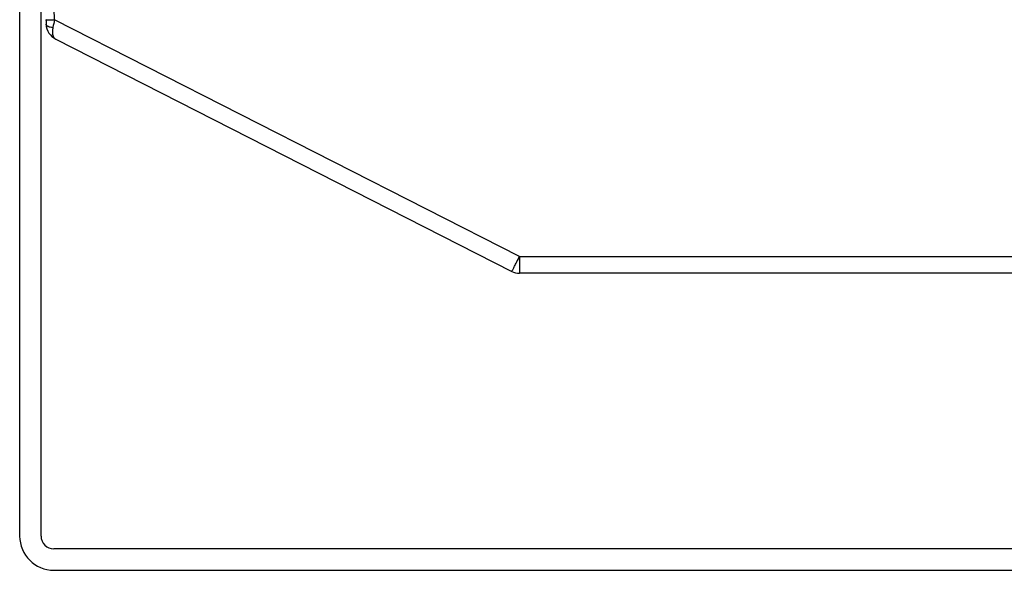
# Model space of a CAD drawing. Units: inches. Extents: x 7872 to 15327, y 2419 to 3919.
# Drawn here: x 12838 to 12953, y 2802 to 2867 of the extents above; entities that cross this region are included whole.
import ezdxf

# ---------------------------------------------------------------- set-up
doc = ezdxf.new("R2010")
doc.units = ezdxf.units.IN

msp = doc.modelspace()

# ---------------------------------------------------------------- linework, layer by layer
at = {"color": 7, "linetype": 'Continuous'}
for p, q in [((12837.64, 3092.46), (12837.64, 2806.46)), ((12840.14, 2806.46), (12840.14, 3092.46)), ((12841.72, 2866.78), (12841.62, 2870.16)), ((12896.08, 2839.1), (12841.72, 2866.78)), ((12841.85, 2864.52), (12895.17, 2837.37)), ((12896.08, 2839.1), (13115.21, 2839.1)), ((12896.08, 2839.1), (12896.08, 2837.16)), ((12895.82, 2838.61), (12895.85, 2838.67)), ((13115.21, 2837.16), (12896.08, 2837.16)), ((13169.64, 2804.96), (12841.64, 2804.96)), ((12841.64, 2802.46), (13169.64, 2802.46))]:
    msp.add_line(p, q, dxfattribs=at)
for centre, radius, start, end in [((12886.38, 2868), 45.68, 181.5342, 182.1834), ((13064.59, 2820.26), 227.68, 168.2106, 168.4472), ((12751.78, 2912.61), 161.94, 332.8313, 333.0052), ((12896.08, 2839.16), 2, 243.0198, 270), ((12841.64, 2806.46), 4, 180, 270), ((12841.64, 2806.46), 1.5, 180, 270)]:
    msp.add_arc(centre, radius, start, end, dxfattribs=at)
for points, knots in [([(12840.72, 2866.78), (12840.71, 2866.78), (12840.75, 2866.77), (12840.78, 2866.77), (12840.89, 2866.77), (12841.01, 2866.77), (12841.17, 2866.77), (12841.41, 2866.77), (12841.59, 2866.78), (12841.72, 2866.78)], [0, 0, 0, 0, 0.013316, 0.063615, 0.154977, 0.284362, 0.445612, 0.626918, 1, 1, 1, 1]), ([(12840.73, 2866.26), (12840.74, 2865.9), (12840.97, 2865.17), (12841.54, 2864.68), (12841.85, 2864.52)], [0, 0, 0, 0, 0.513429, 1, 1, 1, 1]), ([(12841.52, 2865.86), (12841.42, 2865.87), (12841.26, 2865.89), (12841.07, 2865.94), (12840.88, 2866.02), (12840.73, 2866.15), (12840.73, 2866.26)], [0, 0, 0, 0, 0.341399, 0.499725, 0.640682, 1, 1, 1, 1]), ([(12841.52, 2865.86), (12841.5, 2865.7), (12841.46, 2865.41), (12841.49, 2865.01), (12841.62, 2864.7), (12841.77, 2864.56), (12841.85, 2864.52)], [0, 0, 0, 0, 0.327103, 0.597357, 0.814692, 1, 1, 1, 1]), ([(12895.17, 2837.37), (12895.17, 2837.37), (12895.18, 2837.38), (12895.19, 2837.4), (12895.2, 2837.43), (12895.22, 2837.46), (12895.25, 2837.51), (12895.3, 2837.59), (12895.37, 2837.72), (12895.46, 2837.91), (12895.57, 2838.12), (12895.69, 2838.36), (12895.78, 2838.52), (12895.82, 2838.61)], [0, 0, 0, 0, 0.004682, 0.018137, 0.040355, 0.071242, 0.11065, 0.158292, 0.27702, 0.424589, 0.597155, 0.790513, 1, 1, 1, 1])]:
    msp.add_open_spline(points, degree=3, knots=knots, dxfattribs=at)

doc.saveas('drawing.dxf')
